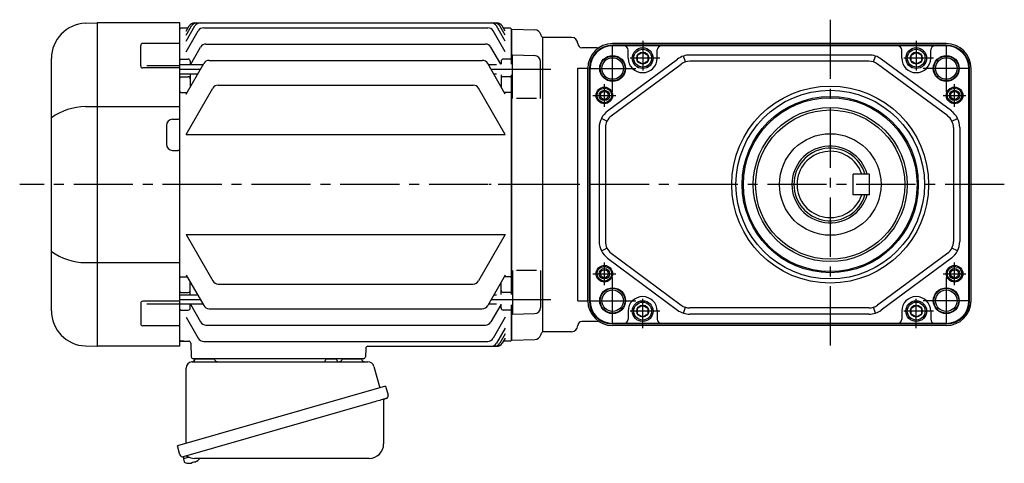
# Model space of a CAD drawing. Extents: x -787 to 1012, y 76 to 910.
# Drawn here: x -787 to -312, y 86 to 300 of the extents above; entities that cross this region are included whole.
import ezdxf

# ---------------------------------------------------------------- set-up
doc = ezdxf.new("R2010")
doc.units = 0
doc.header["$LTSCALE"] = 3
doc.header["$MEASUREMENT"] = 0
doc.linetypes.add('sekkei(A2)', pattern=[14.2875, 9.525, -1.5875, 1.5875, -1.5875])
doc.layers.get('0').update_dxf_attribs({"linetype": 'CONTINUOUS'})
doc.layers.add('CENTER', color=3, linetype='sekkei(A2)')
doc.layers.add('HOJO', color=4, linetype='CONTINUOUS')

msp = doc.modelspace()

# ---------------------------------------------------------------- linework, layer by layer
for p, q in [((-755.44, 297.8), (-749.88, 298)), ((-749.88, 298), (-749.85, 298)), ((-749.85, 298), (-749.85, 142)), ((-709.85, 298), (-749.85, 298)), ((-709.85, 142), (-709.85, 298)), ((-709.35, 295.5), (-709.85, 295)), ((-709.85, 145), (-709.85, 295)), ((-705.98, 295.5), (-709.35, 295.5)), ((-706.85, 289.19), (-702.63, 296.5)), ((-706.85, 292.03), (-704.27, 296.5)), ((-706.85, 293.99), (-705.4, 296.5)), ((-702.8, 298), (-556.9, 298)), ((-698.38, 295.63), (-561.32, 295.63)), ((-552.85, 289.19), (-557.07, 296.5)), ((-552.85, 292.03), (-555.43, 296.5)), ((-552.85, 293.99), (-554.3, 296.5)), ((-550.35, 295.5), (-553.72, 295.5)), ((-550.35, 295.5), (-549.85, 295)), ((-549.85, 278.01), (-549.85, 295)), ((-549.65, 294.98), (-549.85, 294.78)), ((-549.85, 294.78), (-549.85, 278.01)), ((-549.65, 294.98), (-538.57, 294.69)), ((-706.85, 283.96), (-700.98, 294.13)), ((-552.85, 283.96), (-558.72, 294.13)), ((-534.85, 291), (-534.97, 291.12)), ((-534.85, 291), (-534.85, 149)), ((-520.85, 291), (-534.85, 291)), ((-534.85, 291), (-534.85, 149)), ((-728.76, 277.24), (-728.76, 287.07)), ((-709.85, 288.07), (-727.76, 288.07)), ((-704.81, 277.71), (-699.88, 286.26)), ((-697.28, 287.76), (-562.42, 287.76)), ((-555.06, 278.01), (-559.82, 286.26)), ((-508.52, 286), (-515.85, 286)), ((-340.04, 288), (-501.04, 288)), ((-340.04, 287.23), (-501.04, 287.23)), ((-486.54, 286.92), (-501.04, 286.92)), ((-354.54, 286.92), (-486.54, 286.92)), ((-340.04, 286.92), (-354.54, 286.92)), ((-771.85, 159.18), (-771.85, 280.82)), ((-709.35, 280.5), (-709.85, 280)), ((-709.35, 280.5), (-705.85, 280.5)), ((-550.35, 280.5), (-553.85, 280.5)), ((-550.35, 280.5), (-549.85, 280)), ((-549.35, 282.51), (-538.77, 282.23)), ((-549.35, 261.45), (-549.35, 282.51)), ((-503.49, 255.5), (-469.69, 280.54)), ((-493.54, 281), (-493.54, 284.92)), ((-479.54, 281), (-479.54, 284.92)), ((-465.93, 279.15), (-466.87, 282)), ((-377.34, 282.5), (-463.74, 282.5)), ((-375.15, 279.15), (-374.21, 282)), ((-337.59, 255.5), (-371.39, 280.54)), ((-361.54, 281), (-361.54, 284.92)), ((-347.54, 281), (-347.54, 284.92)), ((-709.85, 276.24), (-727.76, 276.24)), ((-725.85, 277.49), (-709.85, 277.49)), ((-698.76, 277.71), (-709.85, 277.71)), ((-706.85, 263.69), (-698.37, 278.38)), ((-704.85, 279.5), (-704.85, 277.64)), ((-695.77, 279.88), (-563.93, 279.88)), ((-552.85, 263.69), (-561.33, 278.38)), ((-557.15, 277.71), (-560.94, 277.71)), ((-554.85, 279.5), (-554.85, 278.01)), ((-535.85, 261.45), (-535.85, 279.23)), ((-517.85, 163.89), (-517.85, 276.11)), ((-517.85, 276.11), (-513.04, 276.11)), ((-513.04, 164), (-513.04, 276)), ((-512.27, 164), (-512.27, 276)), ((-511.96, 164), (-511.96, 276)), ((-501.71, 253.09), (-467.91, 278.12)), ((-377.34, 279.5), (-463.74, 279.5)), ((-339.37, 253.09), (-373.17, 278.12)), ((-329.12, 164), (-329.12, 276)), ((-328.81, 164), (-328.81, 276)), ((-328.04, 164), (-328.04, 276)), ((-701.3, 273.31), (-709.85, 273.31)), ((-709.35, 272.03), (-709.85, 271.53)), ((-709.35, 272.03), (-705.85, 272.03)), ((-704.85, 273.31), (-704.85, 267.16)), ((-557.15, 273.31), (-558.4, 273.31)), ((-554.85, 273.01), (-554.85, 267.16)), ((-550.35, 272.03), (-553.85, 272.03)), ((-550.35, 272.03), (-549.85, 271.53)), ((-549.85, 273.01), (-549.85, 166.99)), ((-549.85, 166.99), (-549.85, 273.01)), ((-706.85, 244.13), (-693.95, 266.48)), ((-691.35, 267.98), (-568.35, 267.98)), ((-552.85, 244.13), (-565.75, 266.48)), ((-709.35, 264.48), (-709.85, 264.98)), ((-709.35, 264.48), (-706.39, 264.48)), ((-550.35, 264.48), (-553.31, 264.48)), ((-550.35, 264.48), (-549.85, 264.98)), ((-537.85, 261.45), (-547.35, 261.45)), ((-755.44, 257.63), (-709.85, 257.63)), ((-503.79, 250.61), (-506.47, 251.96)), ((-337.29, 250.61), (-334.61, 251.96)), ((-716.35, 248.5), (-716.35, 239.5)), ((-713.35, 251.5), (-710.85, 251.5)), ((-507.54, 247.46), (-507.54, 192.54)), ((-504.54, 247.46), (-504.54, 192.54)), ((-336.54, 247.46), (-336.54, 192.54)), ((-333.54, 247.46), (-333.54, 192.54)), ((-706.85, 244.13), (-552.85, 244.13)), ((-713.35, 236.5), (-710.85, 236.5)), ((-706.85, 195.87), (-693.95, 173.52)), ((-706.85, 195.87), (-552.85, 195.87)), ((-552.85, 195.87), (-565.75, 173.52)), ((-506.47, 188.04), (-503.79, 189.39)), ((-501.71, 186.91), (-467.91, 161.88)), ((-339.37, 186.91), (-373.17, 161.88)), ((-334.61, 188.04), (-337.29, 189.39)), ((-755.44, 182.37), (-709.85, 182.37)), ((-503.49, 184.5), (-469.69, 159.46)), ((-337.59, 184.5), (-371.39, 159.46)), ((-706.85, 176.31), (-698.37, 161.62)), ((-552.85, 176.31), (-561.33, 161.62)), ((-549.35, 178.55), (-549.35, 157.49)), ((-537.85, 178.55), (-547.35, 178.55)), ((-535.85, 178.55), (-535.85, 160.77)), ((-709.35, 175.52), (-709.85, 175.02)), ((-709.35, 175.52), (-706.39, 175.52)), ((-704.85, 166.69), (-704.85, 172.84)), ((-691.35, 172.02), (-568.35, 172.02)), ((-554.85, 166.99), (-554.85, 172.84)), ((-550.35, 175.52), (-553.31, 175.52)), ((-550.35, 175.52), (-549.85, 175.02)), ((-709.35, 167.97), (-709.85, 168.47)), ((-701.3, 166.69), (-709.85, 166.69)), ((-709.35, 167.97), (-705.85, 167.97)), ((-557.15, 166.69), (-558.4, 166.69)), ((-550.35, 167.97), (-553.85, 167.97)), ((-550.35, 167.97), (-549.85, 168.47)), ((-728.76, 162.76), (-728.76, 152.93)), ((-709.85, 163.76), (-727.76, 163.76)), ((-725.85, 162.51), (-709.85, 162.51)), ((-698.76, 162.29), (-709.85, 162.29)), ((-704.85, 160.5), (-704.85, 162.36)), ((-704.81, 162.29), (-699.88, 153.74)), ((-557.15, 162.29), (-560.94, 162.29)), ((-555.06, 161.99), (-559.82, 153.74)), ((-554.85, 160.5), (-554.85, 162.36)), ((-549.85, 161.99), (-549.85, 145.22)), ((-549.85, 145), (-549.85, 161.99)), ((-517.85, 163.89), (-513.04, 163.89)), ((-709.35, 159.5), (-709.85, 160)), ((-709.35, 159.5), (-705.85, 159.5)), ((-695.77, 160.12), (-563.93, 160.12)), ((-550.35, 159.5), (-553.85, 159.5)), ((-550.35, 159.5), (-549.85, 160)), ((-549.35, 157.49), (-538.77, 157.77)), ((-493.54, 159), (-493.54, 155.08)), ((-479.54, 159), (-479.54, 155.08)), ((-466.87, 158), (-465.93, 160.85)), ((-377.34, 160.5), (-463.74, 160.5)), ((-377.34, 157.5), (-463.74, 157.5)), ((-374.21, 158), (-375.15, 160.85)), ((-361.54, 159), (-361.54, 155.08)), ((-347.54, 159), (-347.54, 155.08)), ((-706.85, 156.04), (-700.98, 145.87)), ((-697.28, 152.24), (-562.42, 152.24)), ((-552.85, 156.04), (-558.72, 145.87)), ((-508.52, 154), (-515.85, 154)), ((-486.54, 153.08), (-501.04, 153.08)), ((-340.04, 152.77), (-501.04, 152.77)), ((-354.54, 153.08), (-486.54, 153.08)), ((-340.04, 153.08), (-354.54, 153.08)), ((-709.85, 151.93), (-727.76, 151.93)), ((-552.85, 150.81), (-557.07, 143.5)), ((-552.85, 147.97), (-555.43, 143.5)), ((-534.85, 149), (-534.97, 148.88)), ((-534.85, 149), (-534.97, 148.88)), ((-520.85, 149), (-534.85, 149)), ((-340.04, 152), (-501.04, 152)), ((-709.85, 145), (-709.35, 144.5)), ((-709.35, 144.5), (-709.85, 145)), ((-709.35, 144.5), (-705.61, 144.5)), ((-707.88, 144.5), (-709.35, 144.5)), ((-704.61, 143.53), (-704.38, 136.97)), ((-698.38, 144.37), (-561.32, 144.37)), ((-552.85, 146.01), (-554.3, 143.5)), ((-550.35, 144.5), (-553.72, 144.5)), ((-550.35, 144.5), (-549.85, 145)), ((-549.65, 145.02), (-549.85, 145.22)), ((-549.65, 145.02), (-538.57, 145.31)), ((-755.44, 142.2), (-749.88, 142)), ((-749.88, 142), (-749.85, 142)), ((-709.85, 142), (-749.85, 142)), ((-620.17, 141.03), (-620.32, 136.97)), ((-619.17, 142), (-556.9, 142)), ((-621.32, 136), (-703.38, 136)), ((-702.41, 136), (-693.29, 136)), ((-631.41, 136), (-622.29, 136)), ((-708.23, 88.73), (-707.95, 87.77)), ((-705.43, 88.49), (-708.16, 87.71)), ((-708.16, 87.71), (-707.73, 86.23)), ((-705.46, 85.58), (-705.46, 85.6)), ((-703.98, 85.77), (-704.31, 85.67)), ((-704.05, 86.01), (-703.98, 85.77)), ((-702.99, 86.05), (-703.06, 86.29)), ((-702.65, 86.15), (-702.99, 86.05)), ((-701.64, 86.7), (-701.63, 86.68))]:
    msp.add_line(p, q)
at = {"linetype": 'Continuous'}
for p, q in [((-377.04, 225.06), (-385.04, 225.06)), ((-385.04, 215.06), (-385.04, 225.06)), ((-377.04, 215.06), (-377.04, 225.06)), ((-377.04, 215.06), (-385.04, 215.06))]:
    msp.add_line(p, q, dxfattribs=at)
at = {"color": 7, "linetype": 'Continuous', "lineweight": 25}
for p, q in [((-704.03, 134.5), (-619.12, 134.5)), ((-639.65, 135.9), (-634.05, 135.9)), ((-639.65, 135.9), (-639.65, 135.3)), ((-634.05, 135.3), (-634.05, 135.9)), ((-706.85, 95.16), (-706.85, 131.5)), ((-616.23, 132.32), (-613.3, 121.98)), ((-610.63, 122.75), (-711.08, 93.95)), ((-610.63, 122.75), (-609.39, 118.43)), ((-617.49, 114.75), (-708.23, 88.73)), ((-611.53, 115.86), (-611.53, 94.95)), ((-709.84, 89.62), (-711.08, 93.95)), ((-618.53, 87.95), (-702.74, 87.95))]:
    msp.add_line(p, q, dxfattribs=at)
for points in [[(-489.04, 282.44), (-486.54, 283.89), (-484.04, 282.44), (-484.04, 279.56), (-486.54, 278.11), (-489.04, 279.56)], [(-357.04, 282.44), (-354.54, 283.89), (-352.04, 282.44), (-352.04, 279.56), (-354.54, 278.11), (-357.04, 279.56)], [(-489.04, 160.44), (-486.54, 161.89), (-484.04, 160.44), (-484.04, 157.56), (-486.54, 156.11), (-489.04, 157.56)], [(-357.04, 160.44), (-354.54, 161.89), (-352.04, 160.44), (-352.04, 157.56), (-354.54, 156.11), (-357.04, 157.56)]]:
    msp.add_lwpolyline(points, close=True)
msp.add_lwpolyline([(-610.28, 116.82), (-610.33, 116.8), (-610.49, 116.76), (-610.75, 116.68), (-611.1, 116.58), (-611.55, 116.45), (-612.09, 116.3), (-612.71, 116.12), (-613.39, 115.92), (-614.14, 115.71), (-614.93, 115.48), (-615.76, 115.25), (-616.62, 115), (-617.49, 114.75)], dxfattribs=at)
for centre, radius in [((-486.54, 281), 5), ((-486.54, 281), 4.31), ((-354.54, 281), 5), ((-354.54, 281), 4.31), ((-501.04, 276), 6.25), ((-501.04, 276), 5.2), ((-486.54, 281), 2.89), ((-354.54, 281), 2.89), ((-340.04, 276), 6.25), ((-340.04, 276), 5.2), ((-505.04, 263), 4), ((-505.04, 263), 3.5), ((-396.04, 220), 47.5), ((-336.04, 263), 4), ((-336.04, 263), 3.5), ((-505.04, 263), 1.9), ((-396.04, 220), 45.5), ((-396.04, 220), 42.5), ((-396.04, 220), 41.92), ((-336.04, 263), 1.9), ((-396.04, 220), 37.15), ((-396.04, 220), 36), ((-396.04, 220.06), 24.5), ((-505.04, 177), 4), ((-336.04, 177), 4), ((-505.04, 177), 3.5), ((-505.04, 177), 1.9), ((-336.04, 177), 3.5), ((-336.04, 177), 1.9), ((-501.04, 164), 6.25), ((-501.04, 164), 5.2), ((-340.04, 164), 6.25), ((-340.04, 164), 5.2), ((-486.54, 159), 5), ((-486.54, 159), 4.31), ((-486.54, 159), 2.89), ((-354.54, 159), 5), ((-354.54, 159), 4.31), ((-354.54, 159), 2.89)]:
    msp.add_circle(centre, radius)
for centre, radius, start, end in [((-754.85, 280.82), 17, 92, 180), ((-702.8, 295), 3, 90, 150), ((-701.67, 295), 3, 90, 150), ((-700.03, 295), 3, 90, 150), ((-698.38, 292.63), 3, 90, 150), ((-561.32, 292.63), 3, 30, 90), ((-559.67, 295), 3, 30, 90), ((-558.03, 295), 3, 30, 90), ((-556.9, 295), 3, 30, 90), ((-538.65, 291.69), 3, 14.9726, 88.5), ((-532.85, 293.24), 3, 194.9726, 225), ((-520.85, 288), 3, 0, 90), ((-727.76, 287.07), 1, 90, 180), ((-697.28, 284.76), 3, 90, 150), ((-562.42, 284.76), 3, 30, 90), ((-515.85, 288), 2, 180, 270), ((-501.04, 276), 12, 90, 180), ((-501.04, 276), 11.23, 90, 180), ((-501.04, 276), 10.92, 90, 180), ((-508.52, 289), 3, 270, 299.9264), ((-495.54, 284.92), 2, 0, 90), ((-477.54, 284.92), 2, 90, 180), ((-363.54, 284.92), 2, 0, 90), ((-345.54, 284.92), 2, 90, 180), ((-340.04, 276), 12, 0, 90), ((-340.04, 276), 11.23, 0, 90), ((-340.04, 276), 10.92, 0, 90), ((-705.85, 279.5), 1, 360, 90), ((-553.85, 279.5), 1, 90, 180), ((-538.85, 279.23), 3, 0, 88.5), ((-486.54, 281), 7, 180, 0), ((-463.74, 272.5), 10, 90, 126.5289), ((-377.34, 272.5), 10, 53.4711, 90), ((-354.54, 281), 7, 180, 0), ((-727.76, 277.24), 1, 180, 270), ((-695.77, 276.88), 3, 90, 150), ((-563.93, 276.88), 3, 30, 90), ((-463.74, 272.5), 7, 90, 126.5289), ((-377.34, 272.5), 7, 53.4711, 90), ((-705.85, 271.03), 1, 360, 90), ((-553.85, 271.03), 1, 90, 180), ((-691.35, 264.98), 3, 90, 150), ((-568.35, 264.98), 3, 30, 90), ((-754.78, 227.88), 29.76, 91.2703, 124.9932), ((-710.85, 252.5), 1, 270, 0), ((-497.54, 247.46), 10, 126.5289, 180), ((-497.54, 247.46), 7, 126.5289, 180), ((-343.54, 247.46), 7, 0, 53.4711), ((-343.54, 247.46), 10, 0, 53.4711), ((-713.35, 248.5), 3, 90, 180), ((-713.35, 239.5), 3, 180, 270), ((-396.04, 220.06), 18.5, 15.6804, 344.3196), ((-396.04, 220.06), 17.5, 16.6015, 343.3985), ((-710.85, 235.5), 1, 0, 90), ((-497.54, 192.54), 10, 180, 233.4711), ((-497.54, 192.54), 7, 180, 233.4711), ((-343.54, 192.54), 7, 306.5289, 0), ((-343.54, 192.54), 10, 306.5289, 0), ((-754.78, 212.12), 29.76, 235.0068, 268.7297), ((-691.35, 175.02), 3, 210, 270), ((-568.35, 175.02), 3, 270, 330), ((-705.85, 168.97), 1, 270, 0), ((-553.85, 168.97), 1, 180, 270), ((-727.76, 162.76), 1, 90, 180), ((-695.77, 163.12), 3, 210, 270), ((-563.93, 163.12), 3, 270, 330), ((-501.04, 164), 12, 180, 270), ((-501.04, 164), 11.23, 180, 270), ((-501.04, 164), 10.92, 180, 270), ((-486.54, 159), 7, 0, 180), ((-463.74, 167.5), 7, 233.4711, 270), ((-377.34, 167.5), 7, 270, 306.5289), ((-354.54, 159), 7, 0, 180), ((-340.04, 164), 11.23, 270, 0), ((-340.04, 164), 10.92, 270, 0), ((-340.04, 164), 12, 270, 0), ((-754.85, 159.18), 17, 180, 268), ((-705.85, 160.5), 1, 270, 0), ((-553.85, 160.5), 1, 180, 270), ((-538.85, 160.77), 3, 271.5, 0), ((-463.74, 167.5), 10, 233.4711, 270), ((-377.34, 167.5), 10, 270, 306.5289), ((-727.76, 152.93), 1, 180, 270), ((-697.28, 155.24), 3, 210, 270), ((-562.42, 155.24), 3, 270, 330), ((-515.85, 152), 2, 90, 180), ((-508.52, 151), 3, 60.0736, 90), ((-495.54, 155.08), 2, 270, 0), ((-477.54, 155.08), 2, 180, 270), ((-363.54, 155.08), 2, 270, 0), ((-345.54, 155.08), 2, 180, 270), ((-538.65, 148.31), 3, 271.5, 345.0274), ((-532.85, 146.76), 3, 135, 165.0274), ((-520.85, 152), 3, 270, 0), ((-705.61, 143.5), 1, 2, 90), ((-698.38, 147.37), 3, 210, 270), ((-561.32, 147.37), 3, 270, 330), ((-559.67, 145), 3, 270, 330), ((-558.03, 145), 3, 270, 330), ((-556.9, 145), 3, 270, 330), ((-619.17, 141), 1, 90, 178), ((-703.38, 137), 1, 182, 270), ((-621.32, 137), 1, 270, 358), ((-707.39, 86.32), 0.36, 196.0043, 249.6459), ((-705.25, 92.08), 6.5, 249.6459, 268.1417), ((-705.25, 92.08), 6.48, 268.1692, 278.3075), ((-705.52, 93.03), 7.18, 281.89, 290.1186), ((-705.25, 92.08), 6.48, 293.7011, 303.8394), ((-705.25, 92.08), 6.5, 303.8669, 320.5592)]:
    msp.add_arc(centre, radius, start, end)
at = {"linetype": 'Continuous'}
msp.add_arc((-396.04, 220.06), 16, 18.21, 341.79, dxfattribs=at)
at = {"color": 7, "linetype": 'Continuous', "lineweight": 25}
for centre, radius, start, end in [((-703.85, 131.5), 3, 95.7392, 180), ((-704.35, 136.47), 2, 275.7392, 346.2628), ((-691.35, 136.5), 2, 194.4775, 270), ((-640.45, 135.3), 0.8, 270, 0), ((-633.25, 135.3), 0.8, 180, 267.2245), ((-633.35, 136.5), 2, 270, 345.5225), ((-620.35, 136.5), 2, 194.4775, 270), ((-619.12, 131.5), 3, 15.8235, 90), ((-610.73, 115.86), 0.8, 106, 180), ((-610.64, 118.07), 1.3, 286, 16), ((-618.53, 94.95), 7, 270, 0), ((-708.59, 89.98), 1.3, 196, 286), ((-706.82, 88.3), 0.8, 58.4666, 106), ((-702.74, 94.95), 7, 238.4666, 270)]:
    msp.add_arc(centre, radius, start, end, dxfattribs=at)
at = {"layer": 'CENTER'}
for p, q in [((-396.04, 299.53), (-396.04, 140.47)), ((-501.04, 264.8), (-501.04, 287.2)), ((-340.04, 287.2), (-340.04, 264.8)), ((-512.24, 276), (-489.84, 276)), ((-328.84, 276), (-351.24, 276)), ((-700.03, 275.51), (-709.85, 275.51)), ((-530.85, 275.51), (-559.67, 275.51)), ((-518.2, 220), (-787.16, 220)), ((-312.04, 220), (-560.65, 220)), ((-501.04, 152.8), (-501.04, 175.2)), ((-340.04, 175.2), (-340.04, 152.8)), ((-700.03, 164.49), (-709.85, 164.49)), ((-530.85, 164.49), (-559.67, 164.49)), ((-512.24, 164), (-489.84, 164)), ((-328.84, 164), (-351.24, 164))]:
    msp.add_line(p, q, dxfattribs=at)
at = {"layer": 'CENTER', "ltscale": 0.5}
for p, q in [((-486.54, 289.32), (-486.54, 272.68)), ((-354.54, 289.32), (-354.54, 272.68)), ((-478.22, 281), (-494.86, 281)), ((-346.22, 281), (-362.86, 281)), ((-505.04, 257.5), (-505.04, 268.5)), ((-336.04, 257.5), (-336.04, 268.5)), ((-510.54, 263), (-499.54, 263)), ((-341.54, 263), (-330.54, 263)), ((-505.04, 171.5), (-505.04, 182.5)), ((-336.04, 171.5), (-336.04, 182.5)), ((-510.54, 177), (-499.54, 177)), ((-341.54, 177), (-330.54, 177)), ((-486.54, 150.68), (-486.54, 167.32)), ((-354.54, 150.68), (-354.54, 167.32)), ((-478.22, 159), (-494.86, 159)), ((-346.22, 159), (-362.86, 159))]:
    msp.add_line(p, q, dxfattribs=at)
at = {"layer": 'HOJO'}
for centre, radius in [((-501.04, 276), 6), ((-340.04, 276), 6), ((-505.04, 263), 2.5), ((-336.04, 263), 2.5), ((-505.04, 177), 2.5), ((-336.04, 177), 2.5), ((-501.04, 164), 6), ((-340.04, 164), 6)]:
    msp.add_circle(centre, radius, dxfattribs=at)

doc.saveas('drawing.dxf')
